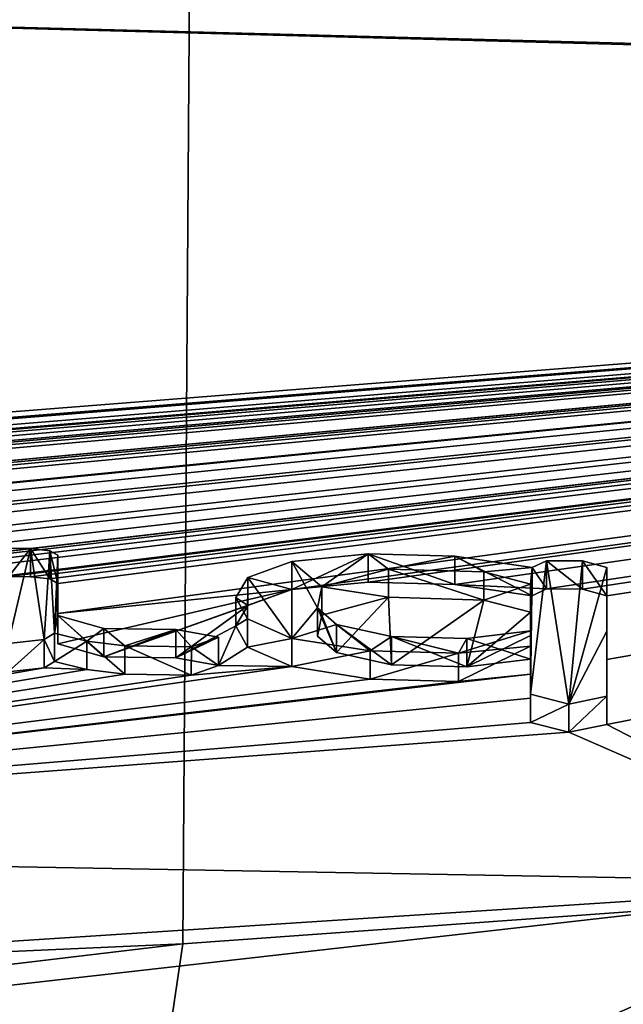
# Model space of a CAD drawing. Units: millimetres. Extents: x -24 to 24, y 14 to 159.
# Drawn here: x 7 to 9, y 145 to 149 of the extents above; entities that cross this region are included whole.
import ezdxf

# ---------------------------------------------------------------- set-up
doc = ezdxf.new("R2010")
doc.units = ezdxf.units.MM
doc.header["$LTSCALE"] = 81.481481
for name, color, linetype in [('104', 7, 'CONTINUOUS'), ('105', 7, 'CONTINUOUS'), ('106', 7, 'CONTINUOUS'), ('109', 7, 'CONTINUOUS'), ('110', 7, 'CONTINUOUS'), ('111', 7, 'CONTINUOUS'), ('170', 7, 'CONTINUOUS'), ('171', 7, 'CONTINUOUS'), ('172', 7, 'CONTINUOUS'), ('173', 7, 'CONTINUOUS'), ('174', 7, 'CONTINUOUS'), ('175', 7, 'CONTINUOUS'), ('176', 7, 'CONTINUOUS'), ('206', 7, 'CONTINUOUS'), ('207', 7, 'CONTINUOUS'), ('209', 7, 'CONTINUOUS'), ('66', 7, 'CONTINUOUS'), ('68', 7, 'CONTINUOUS'), ('69', 7, 'CONTINUOUS'), ('87', 7, 'CONTINUOUS')]:
    doc.layers.add(name, color=color, linetype=linetype)

msp = doc.modelspace()

# ---------------------------------------------------------------- linework, layer by layer
at = {"layer": '104', "linetype": 'Continuous'}
for points in [[(7.2555, 146.6839, 4.4802), (7.2555, 146.575, 3.9876), (7.2555, 146.7863, 4.4802), (7.2555, 146.6839, 4.4802)], [(7.2555, 146.7863, 4.4802), (7.2555, 146.575, 3.9876), (7.2555, 146.6775, 3.9876), (7.2555, 146.7863, 4.4802)], [(7.2555, 146.575, 3.9876), (7.2555, 146.4649, 3.4952), (7.2555, 146.6775, 3.9876), (7.2555, 146.575, 3.9876)], [(7.2555, 146.6775, 3.9876), (7.2555, 146.4649, 3.4952), (7.2555, 146.5674, 3.4952), (7.2555, 146.6775, 3.9876)]]:
    msp.add_3dface(points, dxfattribs=at)
at = {"layer": '105', "linetype": 'Continuous'}
for points in [[(7.1565, 146.7076, 4.5792), (7.2261, 146.7, 4.5506), (7.1565, 146.81, 4.5792), (7.1565, 146.7076, 4.5792)], [(7.1565, 146.81, 4.5792), (7.2261, 146.7, 4.5506), (7.2261, 146.8024, 4.5506), (7.1565, 146.81, 4.5792)], [(7.2261, 146.7, 4.5506), (7.2555, 146.6839, 4.4802), (7.2261, 146.8024, 4.5506), (7.2261, 146.7, 4.5506)], [(7.2555, 146.6839, 4.4802), (7.2555, 146.7863, 4.4802), (7.2261, 146.8024, 4.5506), (7.2555, 146.6839, 4.4802)]]:
    msp.add_3dface(points, dxfattribs=at)
at = {"layer": '106', "linetype": 'Continuous'}
for points in [[(7.0775, 146.7092, 4.5792), (7.1565, 146.81, 4.5792), (7.0775, 146.8116, 4.5792), (7.0775, 146.7092, 4.5792)], [(7.0775, 146.7092, 4.5792), (7.1565, 146.7076, 4.5792), (7.1565, 146.81, 4.5792), (7.0775, 146.7092, 4.5792)]]:
    msp.add_3dface(points, dxfattribs=at)
at = {"layer": '109', "linetype": 'Continuous'}
for points in [[(7.2054, 146.3778, 3.1052), (7.0756, 146.3633, 3.0299), (7.2054, 146.4804, 3.1052), (7.2054, 146.3778, 3.1052)], [(7.2054, 146.4804, 3.1052), (7.0756, 146.3633, 3.0299), (7.0756, 146.4659, 3.0299), (7.2054, 146.4804, 3.1052)]]:
    msp.add_3dface(points, dxfattribs=at)
at = {"layer": '110', "linetype": 'Continuous'}
for points in [[(7.2435, 146.4008, 3.2098), (7.2054, 146.4804, 3.1052), (7.2435, 146.5033, 3.2098), (7.2435, 146.4008, 3.2098)], [(7.2435, 146.4008, 3.2098), (7.2054, 146.3778, 3.1052), (7.2054, 146.4804, 3.1052), (7.2435, 146.4008, 3.2098)]]:
    msp.add_3dface(points, dxfattribs=at)
at = {"layer": '111', "linetype": 'Continuous'}
for points in [[(7.2555, 146.4649, 3.4952), (7.4221, 146.4176, 3.2999), (7.2555, 146.5674, 3.4952), (7.2555, 146.4649, 3.4952)], [(7.2555, 146.5674, 3.4952), (7.4221, 146.4176, 3.2999), (7.422, 146.5201, 3.2999), (7.2555, 146.5674, 3.4952)], [(7.2435, 146.4008, 3.2098), (7.2435, 146.5033, 3.2098), (7.3607, 146.4742, 3.0914), (7.2435, 146.4008, 3.2098)], [(7.422, 146.5201, 3.2999), (7.4221, 146.4176, 3.2999), (7.6834, 146.5164, 3.3072), (7.422, 146.5201, 3.2999)], [(7.4221, 146.4176, 3.2999), (7.6834, 146.4138, 3.3072), (7.6834, 146.5164, 3.3072), (7.4221, 146.4176, 3.2999)], [(7.6834, 146.5164, 3.3072), (7.6834, 146.4138, 3.3072), (7.8387, 146.488, 3.1962), (7.6834, 146.5164, 3.3072)], [(7.3607, 146.3716, 3.0914), (7.2435, 146.4008, 3.2098), (7.3607, 146.4742, 3.0914), (7.3607, 146.3716, 3.0914)], [(7.498, 146.3549, 3.03), (7.3607, 146.3716, 3.0914), (7.3607, 146.4742, 3.0914), (7.498, 146.3549, 3.03)], [(7.498, 146.4574, 3.03), (7.498, 146.3549, 3.03), (7.3607, 146.4742, 3.0914), (7.498, 146.4574, 3.03)], [(7.7396, 146.3512, 3.0359), (7.498, 146.3549, 3.03), (7.498, 146.4574, 3.03), (7.7396, 146.3512, 3.0359)], [(7.7397, 146.4538, 3.0359), (7.7396, 146.3512, 3.0359), (7.498, 146.4574, 3.03), (7.7397, 146.4538, 3.0359)], [(7.6834, 146.4138, 3.3072), (7.8387, 146.3854, 3.1961), (7.8387, 146.488, 3.1962), (7.6834, 146.4138, 3.3072)], [(7.8387, 146.3854, 3.1961), (7.7396, 146.3512, 3.0359), (7.7397, 146.4538, 3.0359), (7.8387, 146.3854, 3.1961)], [(7.8387, 146.488, 3.1962), (7.8387, 146.3854, 3.1961), (7.7397, 146.4538, 3.0359), (7.8387, 146.488, 3.1962)]]:
    msp.add_3dface(points, dxfattribs=at)
at = {"layer": '170', "linetype": 'Continuous'}
for points in [[(9.2475, 146.6391, 4.4802), (9.2475, 146.408, 3.4419), (9.2475, 146.7415, 4.4802), (9.2475, 146.6391, 4.4802)], [(9.2475, 146.7415, 4.4802), (9.2475, 146.408, 3.4419), (9.2475, 146.5105, 3.4419), (9.2475, 146.7415, 4.4802)], [(9.2475, 146.408, 3.4419), (9.2475, 146.1717, 2.4047), (9.2475, 146.5105, 3.4419), (9.2475, 146.408, 3.4419)], [(9.2475, 146.5105, 3.4419), (9.2475, 146.1717, 2.4047), (9.2475, 146.2743, 2.4047), (9.2475, 146.5105, 3.4419)]]:
    msp.add_3dface(points, dxfattribs=at)
at = {"layer": '171', "linetype": 'Continuous'}
for points in [[(8.9765, 146.741, 4.4472), (9.0278, 146.6635, 4.5666), (9.0278, 146.7659, 4.5666), (8.9765, 146.741, 4.4472)], [(8.9765, 146.6385, 4.4472), (9.0278, 146.6635, 4.5666), (8.9765, 146.741, 4.4472), (8.9765, 146.6385, 4.4472)], [(9.0278, 146.6635, 4.5666), (9.1585, 146.6629, 4.5784), (9.0278, 146.7659, 4.5666), (9.0278, 146.6635, 4.5666)], [(9.0278, 146.7659, 4.5666), (9.1585, 146.6629, 4.5784), (9.1585, 146.7653, 4.5784), (9.0278, 146.7659, 4.5666)], [(9.1585, 146.6629, 4.5784), (9.2475, 146.6391, 4.4802), (9.1585, 146.7653, 4.5784), (9.1585, 146.6629, 4.5784)], [(9.2475, 146.6391, 4.4802), (9.2475, 146.7415, 4.4802), (9.1585, 146.7653, 4.5784), (9.2475, 146.6391, 4.4802)]]:
    msp.add_3dface(points, dxfattribs=at)
at = {"layer": '172', "linetype": 'Continuous'}
for points in [[(8.1046, 146.6614, 4.4588), (8.3807, 146.6888, 4.6119), (8.3807, 146.7912, 4.6119), (8.1046, 146.6614, 4.4588)], [(8.1046, 146.7638, 4.4588), (8.1046, 146.6614, 4.4588), (8.3807, 146.7912, 4.6119), (8.1046, 146.7638, 4.4588)], [(8.3807, 146.6888, 4.6119), (8.6955, 146.6801, 4.6057), (8.3807, 146.7912, 4.6119), (8.3807, 146.6888, 4.6119)], [(8.3807, 146.7912, 4.6119), (8.6955, 146.6801, 4.6057), (8.6955, 146.7825, 4.6057), (8.3807, 146.7912, 4.6119)], [(8.6955, 146.6801, 4.6057), (8.9765, 146.6385, 4.4472), (8.6955, 146.7825, 4.6057), (8.6955, 146.6801, 4.6057)], [(8.9765, 146.6385, 4.4472), (8.9765, 146.741, 4.4472), (8.6955, 146.7825, 4.6057), (8.9765, 146.6385, 4.4472)], [(7.9451, 146.7056, 4.1787), (8.1046, 146.6614, 4.4588), (8.1046, 146.7638, 4.4588), (7.9451, 146.7056, 4.1787)], [(7.9006, 146.6323, 3.8446), (7.9451, 146.6031, 4.1787), (7.9451, 146.7056, 4.1787), (7.9006, 146.6323, 3.8446)], [(7.9451, 146.6031, 4.1787), (8.1046, 146.6614, 4.4588), (7.9451, 146.7056, 4.1787), (7.9451, 146.6031, 4.1787)], [(7.9006, 146.5298, 3.8446), (7.9451, 146.6031, 4.1787), (7.9006, 146.6323, 3.8446), (7.9006, 146.5298, 3.8446)], [(7.9434, 146.5551, 3.5039), (7.9006, 146.5298, 3.8446), (7.9006, 146.6323, 3.8446), (7.9434, 146.5551, 3.5039)], [(7.9434, 146.4526, 3.5039), (7.9006, 146.5298, 3.8446), (7.9434, 146.5551, 3.5039), (7.9434, 146.4526, 3.5039)], [(8.1038, 146.4842, 3.2049), (7.9434, 146.4526, 3.5039), (7.9434, 146.5551, 3.5039), (8.1038, 146.4842, 3.2049)], [(8.1038, 146.3816, 3.2049), (7.9434, 146.4526, 3.5039), (8.1038, 146.4842, 3.2049), (8.1038, 146.3816, 3.2049)], [(8.3878, 146.4389, 3.0334), (8.1038, 146.3816, 3.2049), (8.1038, 146.4842, 3.2049), (8.3878, 146.4389, 3.0334)], [(8.9705, 146.354, 3.1722), (8.709, 146.328, 3.0299), (8.9705, 146.4565, 3.1722), (8.9705, 146.354, 3.1722)], [(8.9705, 146.4565, 3.1722), (8.709, 146.328, 3.0299), (8.709, 146.4306, 3.0299), (8.9705, 146.4565, 3.1722)], [(8.3878, 146.3363, 3.0334), (8.1038, 146.3816, 3.2049), (8.3878, 146.4389, 3.0334), (8.3878, 146.3363, 3.0334)], [(8.709, 146.4306, 3.0299), (8.3878, 146.3363, 3.0334), (8.3878, 146.4389, 3.0334), (8.709, 146.4306, 3.0299)], [(8.709, 146.328, 3.0299), (8.3878, 146.3363, 3.0334), (8.709, 146.4306, 3.0299), (8.709, 146.328, 3.0299)]]:
    msp.add_3dface(points, dxfattribs=at)
at = {"layer": '173', "linetype": 'Continuous'}
for points in [[(8.9705, 146.354, 3.1722), (8.9705, 146.4565, 3.1722), (8.9705, 146.3692, 2.7884), (8.9705, 146.354, 3.1722)], [(8.9705, 146.2666, 2.7884), (8.9705, 146.354, 3.1722), (8.9705, 146.3692, 2.7884), (8.9705, 146.2666, 2.7884)], [(8.9705, 146.2812, 2.4047), (8.9705, 146.2666, 2.7884), (8.9705, 146.3692, 2.7884), (8.9705, 146.2812, 2.4047)], [(8.9705, 146.1786, 2.4047), (8.9705, 146.2666, 2.7884), (8.9705, 146.2812, 2.4047), (8.9705, 146.1786, 2.4047)]]:
    msp.add_3dface(points, dxfattribs=at)
at = {"layer": '174', "linetype": 'Continuous'}
for points in [[(8.9705, 146.1786, 2.4047), (8.9705, 146.2812, 2.4047), (9.1092, 146.2459, 2.2662), (8.9705, 146.1786, 2.4047)], [(9.2475, 146.1717, 2.4047), (9.1092, 146.1432, 2.2662), (9.2475, 146.2743, 2.4047), (9.2475, 146.1717, 2.4047)], [(9.2475, 146.2743, 2.4047), (9.1092, 146.1432, 2.2662), (9.1092, 146.2459, 2.2662), (9.2475, 146.2743, 2.4047)], [(9.1092, 146.1432, 2.2662), (8.9705, 146.1786, 2.4047), (9.1092, 146.2459, 2.2662), (9.1092, 146.1432, 2.2662)]]:
    msp.add_3dface(points, dxfattribs=at)
at = {"layer": '175', "linetype": 'Continuous'}
for points in [[(8.9705, 146.5971, 3.7971), (8.9705, 146.5791, 4.1772), (8.9705, 146.6815, 4.1772), (8.9705, 146.5971, 3.7971)], [(8.9705, 146.4946, 3.7971), (8.9705, 146.5791, 4.1772), (8.9705, 146.5971, 3.7971), (8.9705, 146.4946, 3.7971)], [(8.9705, 146.5119, 3.4172), (8.9705, 146.4946, 3.7971), (8.9705, 146.5971, 3.7971), (8.9705, 146.5119, 3.4172)], [(8.9705, 146.4093, 3.4172), (8.9705, 146.4946, 3.7971), (8.9705, 146.5119, 3.4172), (8.9705, 146.4093, 3.4172)]]:
    msp.add_3dface(points, dxfattribs=at)
at = {"layer": '176', "linetype": 'Continuous'}
for points in [[(8.455, 146.7356, 4.3665), (8.455, 146.6332, 4.3665), (8.2128, 146.6715, 4.0516), (8.455, 146.7356, 4.3665)], [(8.801, 146.6233, 4.3586), (8.455, 146.6332, 4.3665), (8.455, 146.7356, 4.3665), (8.801, 146.6233, 4.3586)], [(8.801, 146.7257, 4.3586), (8.801, 146.6233, 4.3586), (8.455, 146.7356, 4.3665), (8.801, 146.7257, 4.3586)], [(8.9705, 146.6815, 4.1772), (8.801, 146.6233, 4.3586), (8.801, 146.7257, 4.3586), (8.9705, 146.6815, 4.1772)], [(8.2128, 146.6715, 4.0516), (8.2128, 146.569, 4.0516), (8.1976, 146.5949, 3.7062), (8.2128, 146.6715, 4.0516)], [(8.455, 146.6332, 4.3665), (8.2128, 146.569, 4.0516), (8.2128, 146.6715, 4.0516), (8.455, 146.6332, 4.3665)], [(8.9705, 146.5791, 4.1772), (8.801, 146.6233, 4.3586), (8.9705, 146.6815, 4.1772), (8.9705, 146.5791, 4.1772)], [(8.2128, 146.569, 4.0516), (8.1976, 146.4924, 3.7062), (8.1976, 146.5949, 3.7062), (8.2128, 146.569, 4.0516)], [(8.1976, 146.4924, 3.7062), (8.2659, 146.4324, 3.4461), (8.1976, 146.5949, 3.7062), (8.1976, 146.4924, 3.7062)], [(8.1976, 146.5949, 3.7062), (8.2659, 146.4324, 3.4461), (8.2659, 146.535, 3.4461), (8.1976, 146.5949, 3.7062)], [(8.2659, 146.4324, 3.4461), (8.4656, 146.388, 3.2692), (8.2659, 146.535, 3.4461), (8.2659, 146.4324, 3.4461)], [(8.2659, 146.535, 3.4461), (8.4656, 146.388, 3.2692), (8.4656, 146.4905, 3.2691), (8.2659, 146.535, 3.4461)], [(8.4656, 146.388, 3.2692), (8.739, 146.3815, 3.269), (8.4656, 146.4905, 3.2691), (8.4656, 146.388, 3.2692)], [(8.4656, 146.4905, 3.2691), (8.739, 146.3815, 3.269), (8.739, 146.484, 3.269), (8.4656, 146.4905, 3.2691)], [(8.9705, 146.4093, 3.4172), (8.9705, 146.5119, 3.4172), (8.739, 146.484, 3.269), (8.9705, 146.4093, 3.4172)], [(8.739, 146.3815, 3.269), (8.9705, 146.4093, 3.4172), (8.739, 146.484, 3.269), (8.739, 146.3815, 3.269)]]:
    msp.add_3dface(points, dxfattribs=at)
at = {"layer": '206', "linetype": 'Continuous'}
for points in [[(4.026, 145.2112, 32.9804), (0, 144.4573, 30.8578), (7.7083, 145.3751, 32.9536), (4.026, 145.2112, 32.9804)], [(7.7083, 145.3751, 32.9536), (0, 144.4573, 30.8578), (7.4319, 143.4985, 28.335), (7.7083, 145.3751, 32.9536)]]:
    msp.add_3dface(points, dxfattribs=at)
at = {"layer": '207', "linetype": 'Continuous'}
for points in [[(14.8612, 144.6311, 27.8818), (14.8, 145.987, 32.8534), (7.4319, 143.4985, 28.335), (14.8612, 144.6311, 27.8818)], [(7.4319, 143.4985, 28.335), (14.8, 145.987, 32.8534), (11.1553, 145.6236, 32.9129), (7.4319, 143.4985, 28.335)], [(7.7083, 145.3751, 32.9536), (7.4319, 143.4985, 28.335), (11.1553, 145.6236, 32.9129), (7.7083, 145.3751, 32.9536)]]:
    msp.add_3dface(points, dxfattribs=at)
at = {"layer": '209', "linetype": 'Continuous'}
for points in [[(14.8, 145.987, 32.8534), (14.5, 152.6164, 65.714), (7.7546, 151.9944, 65.8159), (14.8, 145.987, 32.8534)], [(0, 151.7461, 65.8565), (4.026, 145.2112, 32.9804), (7.7546, 151.9944, 65.8159), (0, 151.7461, 65.8565)], [(4.026, 145.2112, 32.9804), (7.7083, 145.3751, 32.9536), (7.7546, 151.9944, 65.8159), (4.026, 145.2112, 32.9804)], [(7.7083, 145.3751, 32.9536), (11.1553, 145.6236, 32.9129), (7.7546, 151.9944, 65.8159), (7.7083, 145.3751, 32.9536)], [(11.1553, 145.6236, 32.9129), (14.8, 145.987, 32.8534), (7.7546, 151.9944, 65.8159), (11.1553, 145.6236, 32.9129)]]:
    msp.add_3dface(points, dxfattribs=at)
at = {"layer": '66', "linetype": 'Continuous'}
for points in [[(20.0919, 148.9317, 19.207), (20.2918, 148.3576, 15.7678), (0, 148.8893, 15.6149), (20.0919, 148.9317, 19.207)], [(20.2946, 148.347, 15.7037), (0, 148.8893, 15.6149), (20.2918, 148.3576, 15.7678), (20.2946, 148.347, 15.7037)]]:
    msp.add_3dface(points, dxfattribs=at)
at = {"layer": '68', "linetype": 'Continuous'}
for points in [[(3.46, 145.72, 0.0687), (10.3597, 145.5964, 0.0987), (4.425, 145.2122, -1.8852), (3.46, 145.72, 0.0687)], [(17.2218, 140.6743, -13.9187), (0, 141.0381, -14.0742), (10.3597, 145.5964, 0.0987), (17.2218, 140.6743, -13.9187)], [(10.3597, 145.5964, 0.0987), (0, 141.0381, -14.0742), (4.3023, 144.9092, -3.0003), (10.3597, 145.5964, 0.0987)], [(4.425, 145.2122, -1.8852), (10.3597, 145.5964, 0.0987), (4.3023, 144.9092, -3.0003), (4.425, 145.2122, -1.8852)]]:
    msp.add_3dface(points, dxfattribs=at)
at = {"layer": '69', "linetype": 'Continuous'}
for points in [[(0, 148.8893, 15.6149), (20.2946, 148.347, 15.7037), (0.1627, 146.7605, 4.5016), (0, 148.8893, 15.6149)], [(0.1627, 146.7605, 4.5016), (20.2946, 148.347, 15.7037), (0.496, 146.7574, 4.4892), (0.1627, 146.7605, 4.5016)], [(0.496, 146.7574, 4.4892), (20.2946, 148.347, 15.7037), (0.9021, 146.7821, 4.6051), (0.496, 146.7574, 4.4892)], [(0.9021, 146.7821, 4.6051), (20.2946, 148.347, 15.7037), (1.1376, 146.7707, 4.5559), (0.9021, 146.7821, 4.6051)], [(1.1376, 146.7707, 4.5559), (20.2946, 148.347, 15.7037), (1.372, 146.7673, 4.5445), (1.1376, 146.7707, 4.5559)], [(1.372, 146.7673, 4.5445), (20.2946, 148.347, 15.7037), (1.4296, 146.7741, 4.5761), (1.372, 146.7673, 4.5445)], [(1.4296, 146.7741, 4.5761), (20.2946, 148.347, 15.7037), (1.5013, 146.7749, 4.5812), (1.4296, 146.7741, 4.5761)], [(1.5013, 146.7749, 4.5812), (20.2946, 148.347, 15.7037), (1.5778, 146.7689, 4.5552), (1.5013, 146.7749, 4.5812)], [(1.5778, 146.7689, 4.5552), (20.2946, 148.347, 15.7037), (1.613, 146.7523, 4.4802), (1.5778, 146.7689, 4.5552)], [(20.2946, 148.347, 15.7037), (2.0424, 146.7655, 4.5506), (1.613, 146.7523, 4.4802), (20.2946, 148.347, 15.7037)], [(2.0424, 146.7655, 4.5506), (20.2946, 148.347, 15.7037), (2.112, 146.7715, 4.5792), (2.0424, 146.7655, 4.5506)], [(2.112, 146.7715, 4.5792), (20.2946, 148.347, 15.7037), (2.193, 146.771, 4.5792), (2.112, 146.7715, 4.5792)], [(2.193, 146.771, 4.5792), (20.2946, 148.347, 15.7037), (2.2626, 146.7643, 4.5506), (2.193, 146.771, 4.5792)], [(2.2626, 146.7643, 4.5506), (20.2946, 148.347, 15.7037), (2.292, 146.7486, 4.4802), (2.2626, 146.7643, 4.5506)], [(20.2946, 148.347, 15.7037), (3.0534, 146.7585, 4.5506), (2.292, 146.7486, 4.4802), (20.2946, 148.347, 15.7037)], [(3.0534, 146.7585, 4.5506), (20.2946, 148.347, 15.7037), (3.123, 146.7642, 4.5792), (3.0534, 146.7585, 4.5506)], [(3.123, 146.7642, 4.5792), (20.2946, 148.347, 15.7037), (3.204, 146.7635, 4.5792), (3.123, 146.7642, 4.5792)], [(3.204, 146.7635, 4.5792), (20.2946, 148.347, 15.7037), (3.2736, 146.7566, 4.5506), (3.204, 146.7635, 4.5792)], [(3.2736, 146.7566, 4.5506), (20.2946, 148.347, 15.7037), (3.303, 146.7409, 4.4802), (3.2736, 146.7566, 4.5506)], [(3.303, 146.7409, 4.4802), (20.2946, 148.347, 15.7037), (3.8574, 146.7308, 4.4591), (3.303, 146.7409, 4.4802)], [(3.8574, 146.7308, 4.4591), (20.2946, 148.347, 15.7037), (4.1336, 146.7614, 4.612), (3.8574, 146.7308, 4.4591)], [(4.1336, 146.7614, 4.612), (20.2946, 148.347, 15.7037), (4.4484, 146.7563, 4.6056), (4.1336, 146.7614, 4.612)], [(4.4484, 146.7563, 4.6056), (20.2946, 148.347, 15.7037), (4.7803, 146.7436, 4.5667), (4.4484, 146.7563, 4.6056)], [(4.7803, 146.7436, 4.5667), (20.2946, 148.347, 15.7037), (4.9111, 146.7444, 4.5784), (4.7803, 146.7436, 4.5667)], [(4.9111, 146.7444, 4.5784), (20.2946, 148.347, 15.7037), (5, 146.7217, 4.4802), (4.9111, 146.7444, 4.5784)], [(20.2946, 148.347, 15.7037), (5.4611, 146.717, 4.4888), (5, 146.7217, 4.4802), (20.2946, 148.347, 15.7037)], [(5.4611, 146.717, 4.4888), (20.2946, 148.347, 15.7037), (5.8668, 146.7362, 4.6052), (5.4611, 146.717, 4.4888)], [(5.8668, 146.7362, 4.6052), (20.2946, 148.347, 15.7037), (6.1025, 146.7217, 4.5562), (5.8668, 146.7362, 4.6052)], [(6.1025, 146.7217, 4.5562), (20.2946, 148.347, 15.7037), (6.3375, 146.7151, 4.5444), (6.1025, 146.7217, 4.5562)], [(6.3375, 146.7151, 4.5444), (20.2946, 148.347, 15.7037), (6.3951, 146.721, 4.5761), (6.3375, 146.7151, 4.5444)], [(6.3951, 146.721, 4.5761), (20.2946, 148.347, 15.7037), (6.4668, 146.7209, 4.5812), (6.3951, 146.721, 4.5761)], [(6.4668, 146.7209, 4.5812), (20.2946, 148.347, 15.7037), (6.5433, 146.7138, 4.5552), (6.4668, 146.7209, 4.5812)], [(6.5433, 146.7138, 4.5552), (20.2946, 148.347, 15.7037), (6.5785, 146.6967, 4.4802), (6.5433, 146.7138, 4.5552)], [(20.2946, 148.347, 15.7037), (7.0079, 146.7042, 4.5506), (6.5785, 146.6967, 4.4802), (20.2946, 148.347, 15.7037)], [(7.0079, 146.7042, 4.5506), (20.2946, 148.347, 15.7037), (7.0775, 146.7092, 4.5792), (7.0079, 146.7042, 4.5506)], [(7.0775, 146.7092, 4.5792), (20.2946, 148.347, 15.7037), (7.1565, 146.7076, 4.5792), (7.0775, 146.7092, 4.5792)], [(7.1565, 146.7076, 4.5792), (20.2946, 148.347, 15.7037), (7.2261, 146.7, 4.5506), (7.1565, 146.7076, 4.5792)], [(7.2261, 146.7, 4.5506), (20.2946, 148.347, 15.7037), (7.2555, 146.6839, 4.4802), (7.2261, 146.7, 4.5506)], [(7.2555, 146.6839, 4.4802), (20.2946, 148.347, 15.7037), (7.2555, 146.575, 3.9876), (7.2555, 146.6839, 4.4802)], [(7.2555, 146.575, 3.9876), (20.2946, 148.347, 15.7037), (8.1046, 146.6614, 4.4588), (7.2555, 146.575, 3.9876)], [(8.1046, 146.6614, 4.4588), (20.2946, 148.347, 15.7037), (8.3807, 146.6888, 4.6119), (8.1046, 146.6614, 4.4588)], [(8.3807, 146.6888, 4.6119), (20.2946, 148.347, 15.7037), (8.6955, 146.6801, 4.6057), (8.3807, 146.6888, 4.6119)], [(8.6955, 146.6801, 4.6057), (20.2946, 148.347, 15.7037), (9.0278, 146.6635, 4.5666), (8.6955, 146.6801, 4.6057)], [(9.0278, 146.6635, 4.5666), (20.2946, 148.347, 15.7037), (9.1585, 146.6629, 4.5784), (9.0278, 146.6635, 4.5666)], [(9.1585, 146.6629, 4.5784), (20.2946, 148.347, 15.7037), (9.2475, 146.6391, 4.4802), (9.1585, 146.6629, 4.5784)], [(20.2946, 148.347, 15.7037), (10.3597, 145.5964, 0.0987), (9.2475, 146.1717, 2.4047), (20.2946, 148.347, 15.7037)], [(20.2946, 148.347, 15.7037), (9.2475, 146.1717, 2.4047), (9.2475, 146.408, 3.4419), (20.2946, 148.347, 15.7037)], [(9.2475, 146.6391, 4.4802), (20.2946, 148.347, 15.7037), (9.2475, 146.408, 3.4419), (9.2475, 146.6391, 4.4802)], [(8.9765, 146.6385, 4.4472), (8.6955, 146.6801, 4.6057), (9.0278, 146.6635, 4.5666), (8.9765, 146.6385, 4.4472)], [(7.4221, 146.4176, 3.2999), (7.2555, 146.4649, 3.4952), (8.1046, 146.6614, 4.4588), (7.4221, 146.4176, 3.2999)], [(7.2555, 146.4649, 3.4952), (7.2555, 146.575, 3.9876), (8.1046, 146.6614, 4.4588), (7.2555, 146.4649, 3.4952)], [(7.9451, 146.6031, 4.1787), (7.4221, 146.4176, 3.2999), (8.1046, 146.6614, 4.4588), (7.9451, 146.6031, 4.1787)], [(8.2128, 146.569, 4.0516), (8.455, 146.6332, 4.3665), (8.2659, 146.4324, 3.4461), (8.2128, 146.569, 4.0516)], [(8.2659, 146.4324, 3.4461), (8.455, 146.6332, 4.3665), (8.4656, 146.388, 3.2692), (8.2659, 146.4324, 3.4461)], [(8.455, 146.6332, 4.3665), (8.801, 146.6233, 4.3586), (8.4656, 146.388, 3.2692), (8.455, 146.6332, 4.3665)], [(7.6834, 146.4138, 3.3072), (7.4221, 146.4176, 3.2999), (7.9451, 146.6031, 4.1787), (7.6834, 146.4138, 3.3072)], [(7.9006, 146.5298, 3.8446), (7.6834, 146.4138, 3.3072), (7.9451, 146.6031, 4.1787), (7.9006, 146.5298, 3.8446)], [(8.4656, 146.388, 3.2692), (8.801, 146.6233, 4.3586), (8.739, 146.3815, 3.269), (8.4656, 146.388, 3.2692)], [(8.801, 146.6233, 4.3586), (8.9705, 146.5791, 4.1772), (8.739, 146.3815, 3.269), (8.801, 146.6233, 4.3586)], [(8.1976, 146.4924, 3.7062), (8.2128, 146.569, 4.0516), (8.2659, 146.4324, 3.4461), (8.1976, 146.4924, 3.7062)], [(8.9705, 146.5791, 4.1772), (8.9705, 146.4946, 3.7971), (8.739, 146.3815, 3.269), (8.9705, 146.5791, 4.1772)], [(7.8387, 146.3854, 3.1961), (7.6834, 146.4138, 3.3072), (7.9006, 146.5298, 3.8446), (7.8387, 146.3854, 3.1961)], [(7.9434, 146.4526, 3.5039), (7.8387, 146.3854, 3.1961), (7.9006, 146.5298, 3.8446), (7.9434, 146.4526, 3.5039)], [(8.9705, 146.4946, 3.7971), (8.9705, 146.4093, 3.4172), (8.739, 146.3815, 3.269), (8.9705, 146.4946, 3.7971)], [(8.1038, 146.3816, 3.2049), (7.8387, 146.3854, 3.1961), (7.9434, 146.4526, 3.5039), (8.1038, 146.3816, 3.2049)], [(3.46, 145.72, 0.0687), (7.7396, 146.3512, 3.0359), (8.1038, 146.3816, 3.2049), (3.46, 145.72, 0.0687)], [(8.3878, 146.3363, 3.0334), (3.46, 145.72, 0.0687), (8.1038, 146.3816, 3.2049), (8.3878, 146.3363, 3.0334)], [(7.2435, 146.4008, 3.2098), (7.3607, 146.3716, 3.0914), (7.2054, 146.3778, 3.1052), (7.2435, 146.4008, 3.2098)], [(7.7396, 146.3512, 3.0359), (7.8387, 146.3854, 3.1961), (8.1038, 146.3816, 3.2049), (7.7396, 146.3512, 3.0359)], [(7.3607, 146.3716, 3.0914), (3.46, 145.72, 0.0687), (7.2054, 146.3778, 3.1052), (7.3607, 146.3716, 3.0914)], [(7.2054, 146.3778, 3.1052), (3.46, 145.72, 0.0687), (7.0756, 146.3633, 3.0299), (7.2054, 146.3778, 3.1052)], [(7.498, 146.3549, 3.03), (3.46, 145.72, 0.0687), (7.3607, 146.3716, 3.0914), (7.498, 146.3549, 3.03)], [(7.7396, 146.3512, 3.0359), (3.46, 145.72, 0.0687), (7.498, 146.3549, 3.03), (7.7396, 146.3512, 3.0359)], [(8.9705, 146.2666, 2.7884), (3.46, 145.72, 0.0687), (8.9705, 146.354, 3.1722), (8.9705, 146.2666, 2.7884)], [(8.9705, 146.354, 3.1722), (3.46, 145.72, 0.0687), (8.709, 146.328, 3.0299), (8.9705, 146.354, 3.1722)], [(8.709, 146.328, 3.0299), (3.46, 145.72, 0.0687), (8.3878, 146.3363, 3.0334), (8.709, 146.328, 3.0299)], [(8.9705, 146.1786, 2.4047), (3.46, 145.72, 0.0687), (8.9705, 146.2666, 2.7884), (8.9705, 146.1786, 2.4047)], [(9.1092, 146.1432, 2.2662), (3.46, 145.72, 0.0687), (8.9705, 146.1786, 2.4047), (9.1092, 146.1432, 2.2662)], [(9.2475, 146.1717, 2.4047), (10.3597, 145.5964, 0.0987), (9.1092, 146.1432, 2.2662), (9.2475, 146.1717, 2.4047)], [(10.3597, 145.5964, 0.0987), (3.46, 145.72, 0.0687), (9.1092, 146.1432, 2.2662), (10.3597, 145.5964, 0.0987)]]:
    msp.add_3dface(points, dxfattribs=at)
at = {"layer": '87', "color": 250, "linetype": 'Continuous', "true_color": 0x282828}
for points in [[(7.0775, 146.8116, 4.5792), (7.1565, 146.81, 4.5792), (7.0756, 146.4659, 3.0299), (7.0775, 146.8116, 4.5792)], [(7.1565, 146.81, 4.5792), (7.2054, 146.4804, 3.1052), (7.0756, 146.4659, 3.0299), (7.1565, 146.81, 4.5792)], [(7.1565, 146.81, 4.5792), (7.2261, 146.8024, 4.5506), (7.2054, 146.4804, 3.1052), (7.1565, 146.81, 4.5792)], [(7.2054, 146.4804, 3.1052), (7.2261, 146.8024, 4.5506), (7.2435, 146.5033, 3.2098), (7.2054, 146.4804, 3.1052)], [(7.2261, 146.8024, 4.5506), (7.2555, 146.7863, 4.4802), (7.2435, 146.5033, 3.2098), (7.2261, 146.8024, 4.5506)], [(7.2555, 146.7863, 4.4802), (7.2555, 146.6775, 3.9876), (7.2435, 146.5033, 3.2098), (7.2555, 146.7863, 4.4802)], [(8.1046, 146.7638, 4.4588), (8.3807, 146.7912, 4.6119), (8.2128, 146.6715, 4.0516), (8.1046, 146.7638, 4.4588)], [(8.3807, 146.7912, 4.6119), (8.455, 146.7356, 4.3665), (8.2128, 146.6715, 4.0516), (8.3807, 146.7912, 4.6119)], [(8.3807, 146.7912, 4.6119), (8.6955, 146.7825, 4.6057), (8.455, 146.7356, 4.3665), (8.3807, 146.7912, 4.6119)], [(8.6955, 146.7825, 4.6057), (8.801, 146.7257, 4.3586), (8.455, 146.7356, 4.3665), (8.6955, 146.7825, 4.6057)], [(8.6955, 146.7825, 4.6057), (8.9765, 146.741, 4.4472), (8.801, 146.7257, 4.3586), (8.6955, 146.7825, 4.6057)], [(8.1038, 146.4842, 3.2049), (7.9451, 146.7056, 4.1787), (8.1046, 146.7638, 4.4588), (8.1038, 146.4842, 3.2049)], [(8.1038, 146.4842, 3.2049), (8.1046, 146.7638, 4.4588), (8.1976, 146.5949, 3.7062), (8.1038, 146.4842, 3.2049)], [(8.1046, 146.7638, 4.4588), (8.2128, 146.6715, 4.0516), (8.1976, 146.5949, 3.7062), (8.1046, 146.7638, 4.4588)], [(8.9765, 146.741, 4.4472), (8.9705, 146.6815, 4.1772), (8.801, 146.7257, 4.3586), (8.9765, 146.741, 4.4472)], [(8.9705, 146.2812, 2.4047), (9.0278, 146.7659, 4.5666), (9.1092, 146.2459, 2.2662), (8.9705, 146.2812, 2.4047)], [(8.9765, 146.741, 4.4472), (9.0278, 146.7659, 4.5666), (8.9705, 146.2812, 2.4047), (8.9765, 146.741, 4.4472)], [(8.9765, 146.741, 4.4472), (8.9705, 146.5971, 3.7971), (8.9705, 146.6815, 4.1772), (8.9765, 146.741, 4.4472)], [(8.9765, 146.741, 4.4472), (8.9705, 146.2812, 2.4047), (8.9705, 146.3692, 2.7884), (8.9765, 146.741, 4.4472)], [(8.9765, 146.741, 4.4472), (8.9705, 146.5119, 3.4172), (8.9705, 146.5971, 3.7971), (8.9765, 146.741, 4.4472)], [(8.9705, 146.4565, 3.1722), (8.9765, 146.741, 4.4472), (8.9705, 146.3692, 2.7884), (8.9705, 146.4565, 3.1722)], [(8.9765, 146.741, 4.4472), (8.9705, 146.4565, 3.1722), (8.9705, 146.5119, 3.4172), (8.9765, 146.741, 4.4472)], [(9.0278, 146.7659, 4.5666), (9.1585, 146.7653, 4.5784), (9.1092, 146.2459, 2.2662), (9.0278, 146.7659, 4.5666)], [(9.1585, 146.7653, 4.5784), (9.2475, 146.7415, 4.4802), (9.1092, 146.2459, 2.2662), (9.1585, 146.7653, 4.5784)], [(9.2475, 146.7415, 4.4802), (9.2475, 146.5105, 3.4419), (9.1092, 146.2459, 2.2662), (9.2475, 146.7415, 4.4802)], [(7.9434, 146.5551, 3.5039), (7.9006, 146.6323, 3.8446), (7.9451, 146.7056, 4.1787), (7.9434, 146.5551, 3.5039)], [(8.1038, 146.4842, 3.2049), (7.9434, 146.5551, 3.5039), (7.9451, 146.7056, 4.1787), (8.1038, 146.4842, 3.2049)], [(7.2555, 146.6775, 3.9876), (7.2555, 146.5674, 3.4952), (7.2435, 146.5033, 3.2098), (7.2555, 146.6775, 3.9876)], [(7.2435, 146.5033, 3.2098), (7.2555, 146.5674, 3.4952), (7.3607, 146.4742, 3.0914), (7.2435, 146.5033, 3.2098)], [(7.2555, 146.5674, 3.4952), (7.422, 146.5201, 3.2999), (7.3607, 146.4742, 3.0914), (7.2555, 146.5674, 3.4952)], [(8.1038, 146.4842, 3.2049), (8.1976, 146.5949, 3.7062), (8.2659, 146.535, 3.4461), (8.1038, 146.4842, 3.2049)], [(8.3878, 146.4389, 3.0334), (8.1038, 146.4842, 3.2049), (8.2659, 146.535, 3.4461), (8.3878, 146.4389, 3.0334)], [(8.3878, 146.4389, 3.0334), (8.2659, 146.535, 3.4461), (8.4656, 146.4905, 3.2691), (8.3878, 146.4389, 3.0334)], [(7.422, 146.5201, 3.2999), (7.498, 146.4574, 3.03), (7.3607, 146.4742, 3.0914), (7.422, 146.5201, 3.2999)], [(7.422, 146.5201, 3.2999), (7.6834, 146.5164, 3.3072), (7.498, 146.4574, 3.03), (7.422, 146.5201, 3.2999)], [(7.6834, 146.5164, 3.3072), (7.7397, 146.4538, 3.0359), (7.498, 146.4574, 3.03), (7.6834, 146.5164, 3.3072)], [(7.6834, 146.5164, 3.3072), (7.8387, 146.488, 3.1962), (7.7397, 146.4538, 3.0359), (7.6834, 146.5164, 3.3072)], [(8.709, 146.4306, 3.0299), (8.3878, 146.4389, 3.0334), (8.4656, 146.4905, 3.2691), (8.709, 146.4306, 3.0299)], [(8.709, 146.4306, 3.0299), (8.4656, 146.4905, 3.2691), (8.739, 146.484, 3.269), (8.709, 146.4306, 3.0299)], [(8.9705, 146.5119, 3.4172), (8.709, 146.4306, 3.0299), (8.739, 146.484, 3.269), (8.9705, 146.5119, 3.4172)], [(8.9705, 146.4565, 3.1722), (8.709, 146.4306, 3.0299), (8.9705, 146.5119, 3.4172), (8.9705, 146.4565, 3.1722)], [(9.2475, 146.5105, 3.4419), (9.2475, 146.2743, 2.4047), (9.1092, 146.2459, 2.2662), (9.2475, 146.5105, 3.4419)]]:
    msp.add_3dface(points, dxfattribs=at)

doc.saveas('drawing.dxf')
